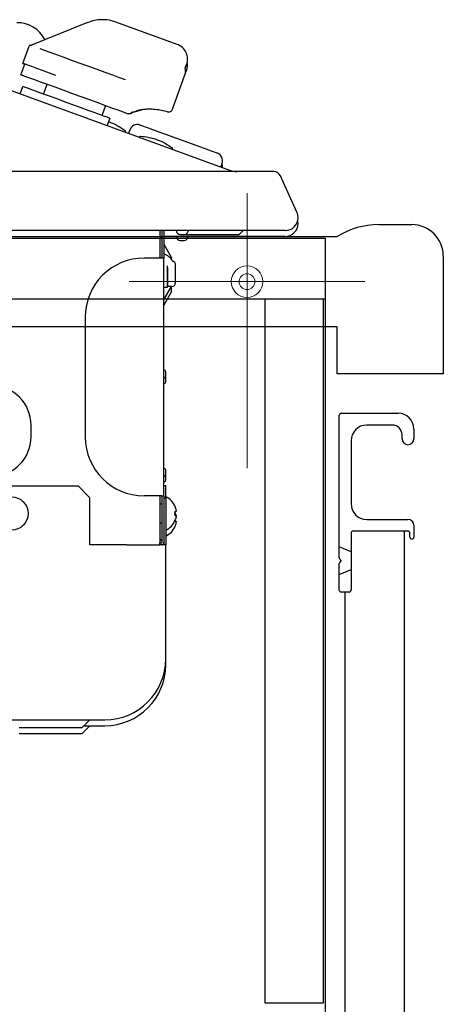
# Model space of a CAD drawing. Units: millimetres. Extents: x 210 to 8110, y 68 to 5608.
# Drawn here: x 1489 to 1597, y 1695 to 1945 of the extents above; entities that cross this region are included whole.
import ezdxf

# ---------------------------------------------------------------- set-up
doc = ezdxf.new("R2010")
doc.units = ezdxf.units.MM
doc.header["$LTSCALE"] = 5
doc.linetypes.add('DASHDOT', pattern=[50.5, 30, -9, 2.5, -9])
for name, color, linetype, lineweight in [('キャビ', 134, 'Continuous', 9), ('トップ', 14, 'Continuous', 9), ('トビラ', 54, 'Continuous', 9), ('熱源', 214, 'Continuous', 9)]:
    doc.layers.add(name, color=color, linetype=linetype, lineweight=lineweight)

# ---------------------------------------------------------------- blocks, each defined once
blk = doc.blocks.new('*G112')
at = {"layer": '熱源', "color": 214, "linetype": 'Continuous', "lineweight": 30}
for p, q in [((1499.4, 1941.63), (1506.54, 1944.5)), ((1529.27, 1938.88), (1513.67, 1944.55)), ((1492.25, 1938.76), (1499.4, 1941.63)), ((1489.94, 1934.04), (1491.55, 1938.45)), ((1495.49, 1937.34), (1494.35, 1937.75)), ((1496.92, 1936.82), (1495.49, 1937.34)), ((1498.58, 1936.21), (1496.92, 1936.82)), ((1500.45, 1935.53), (1498.58, 1936.21)), ((1502.47, 1934.8), (1500.45, 1935.53)), ((1504.58, 1934.03), (1502.47, 1934.8)), ((1489.43, 1931.13), (1490.42, 1933.86)), ((1489.94, 1934.04), (1489.95, 1934.03)), ((1489.95, 1934.03), (1490, 1934.02)), ((1490, 1934.02), (1490.08, 1933.99)), ((1490.08, 1933.99), (1490.18, 1933.95)), ((1490.58, 1933.8), (1490.26, 1933.92)), ((1491.24, 1933.56), (1490.58, 1933.8)), ((1492.21, 1933.21), (1491.24, 1933.56)), ((1493.48, 1932.75), (1492.21, 1933.21)), ((1495, 1932.2), (1493.48, 1932.75)), ((1496.75, 1931.56), (1495, 1932.2)), ((1506.73, 1933.25), (1504.58, 1934.03)), ((1508.87, 1932.47), (1506.73, 1933.25)), ((1510.92, 1931.72), (1508.87, 1932.47)), ((1531.14, 1930.84), (1531.66, 1932.25)), ((1531.33, 1932.86), (1531.66, 1933.75)), ((1475.54, 1931.26), (1542.59, 1906.85)), ((1489.43, 1931.13), (1489.67, 1931.04)), ((1489.67, 1931.04), (1489.68, 1931.04)), ((1489.68, 1931.04), (1489.7, 1931.03)), ((1489.7, 1931.03), (1489.71, 1931.03)), ((1489.71, 1931.03), (1489.72, 1931.02)), ((1489.72, 1931.02), (1489.73, 1931.02)), ((1489.73, 1931.02), (1489.74, 1931.02)), ((1489.74, 1931.02), (1489.74, 1931.01)), ((1490.07, 1930.89), (1489.74, 1931.01)), ((1489.74, 1931.01), (1489.74, 1931.01)), ((1490.73, 1930.65), (1490.07, 1930.89)), ((1491.7, 1930.3), (1490.73, 1930.65)), ((1492.97, 1929.84), (1491.7, 1930.3)), ((1494.49, 1929.29), (1492.97, 1929.84)), ((1498.38, 1930.96), (1496.75, 1931.56)), ((1512.85, 1931.02), (1510.92, 1931.72)), ((1514.59, 1930.39), (1512.85, 1931.02)), ((1516.1, 1929.84), (1514.59, 1930.39)), ((1528.06, 1922.36), (1531.14, 1930.84)), ((1489.24, 1926.27), (1489.92, 1928.15)), ((1490.09, 1928.09), (1489.92, 1928.15)), ((1490.59, 1927.9), (1490.09, 1928.09)), ((1491.41, 1927.61), (1490.59, 1927.9)), ((1492.52, 1927.2), (1491.41, 1927.61)), ((1493.88, 1926.71), (1492.52, 1927.2)), ((1496.24, 1928.65), (1494.49, 1929.29)), ((1495.23, 1926.22), (1496.13, 1928.69)), ((1498.17, 1927.95), (1496.24, 1928.65)), ((1500.24, 1927.19), (1498.17, 1927.95)), ((1502.39, 1926.41), (1500.24, 1927.19)), ((1495.47, 1926.13), (1493.88, 1926.71)), ((1497.22, 1925.49), (1495.47, 1926.13)), ((1499.09, 1924.81), (1497.22, 1925.49)), ((1501.01, 1924.11), (1499.09, 1924.81)), ((1504.58, 1925.61), (1502.39, 1926.41)), ((1506.75, 1924.82), (1504.58, 1925.61)), ((1508.85, 1924.06), (1506.75, 1924.82)), ((1502.94, 1923.41), (1501.01, 1924.11)), ((1504.8, 1922.73), (1502.94, 1923.41)), ((1506.56, 1922.09), (1504.8, 1922.73)), ((1508.14, 1921.52), (1506.56, 1922.09)), ((1510.82, 1923.34), (1508.85, 1924.06)), ((1511, 1923.28), (1510.1, 1920.8)), ((1512.63, 1922.68), (1510.82, 1923.34)), ((1514.22, 1922.1), (1512.63, 1922.68)), ((1515.57, 1921.61), (1514.22, 1922.1)), ((1518.03, 1921.61), (1520.51, 1922.33)), ((1525.33, 1922.13), (1525.51, 1922.09)), ((1509.51, 1921.02), (1508.14, 1921.52)), ((1510.61, 1920.62), (1509.51, 1921.02)), ((1511.43, 1920.32), (1510.61, 1920.62)), ((1512.1, 1920.08), (1511.42, 1918.2)), ((1511.93, 1920.14), (1511.43, 1920.32)), ((1512.1, 1920.08), (1511.93, 1920.14)), ((1516.63, 1921.23), (1515.57, 1921.61)), ((1516.88, 1921.17), (1516.63, 1921.23)), ((1518.06, 1921.69), (1517.49, 1921.32)), ((1517.49, 1921.32), (1518.09, 1921.64)), ((1517.21, 1917.15), (1516.87, 1916.21)), ((1519.83, 1918.33), (1519.77, 1918.35)), ((1520.02, 1918.26), (1519.83, 1918.33)), ((1520.33, 1918.15), (1520.02, 1918.26)), ((1520.73, 1918), (1520.33, 1918.15)), ((1521.23, 1917.82), (1520.73, 1918)), ((1521.8, 1917.61), (1521.23, 1917.82)), ((1522.42, 1917.38), (1521.8, 1917.61)), ((1523.06, 1917.15), (1522.42, 1917.38)), ((1536.22, 1912.36), (1523.06, 1917.15)), ((1516.07, 1916.67), (1516.02, 1916.52)), ((1519.59, 1915.22), (1519.64, 1915.37)), ((1519.84, 1915.5), (1520.39, 1915.46)), ((1520.39, 1915.46), (1520.94, 1915.4)), ((1520.94, 1915.4), (1521.49, 1915.32)), ((1521.49, 1915.32), (1522.03, 1915.22)), ((1522.03, 1915.22), (1522.57, 1915.1)), ((1522.57, 1915.1), (1523.11, 1914.96)), ((1523.11, 1914.96), (1523.64, 1914.8)), ((1523.64, 1914.8), (1524.16, 1914.62)), ((1524.16, 1914.62), (1524.68, 1914.42)), ((1524.68, 1914.42), (1525.19, 1914.21)), ((1525.19, 1914.21), (1525.69, 1913.97)), ((1525.69, 1913.97), (1526.18, 1913.71)), ((1526.18, 1913.71), (1526.66, 1913.44)), ((1526.66, 1913.44), (1527.13, 1913.15)), ((1527.13, 1913.15), (1527.59, 1912.84)), ((1527.59, 1912.84), (1528.03, 1912.52)), ((1528.1, 1912.29), (1528.05, 1912.14)), ((1536.86, 1912.13), (1536.22, 1912.36)), ((1537.47, 1911.9), (1536.86, 1912.13)), ((1538.04, 1911.7), (1537.47, 1911.9)), ((1538.54, 1911.52), (1538.04, 1911.7)), ((1538.95, 1911.37), (1538.54, 1911.52)), ((1539.25, 1911.26), (1538.95, 1911.37)), ((1539.44, 1911.19), (1539.25, 1911.26)), ((1539.5, 1911.17), (1539.44, 1911.19)), ((1540.36, 1907.66), (1540.7, 1908.6)), ((1536.55, 1906.5), (1098.14, 1906.5)), ((1553.86, 1906.5), (1536.55, 1906.5)), ((1559.76, 1896.17), (1555.55, 1905.42)), ((1536.55, 1891.5), (1077.52, 1891.5)), ((1524.85, 1891.5), (1524.85, 1884.5)), ((1525.35, 1891.5), (1525.35, 1884.5)), ((1525.85, 1891.5), (1525.85, 1884.5)), ((1536.55, 1890), (1525.85, 1890)), ((1530.05, 1890.5), (1530.55, 1890.5)), ((1530.55, 1890.5), (1531.05, 1890.5)), ((1531.05, 1890.5), (1533.05, 1890.5)), ((1533.05, 1890.5), (1543.05, 1890.5)), ((1541.7, 1891.5), (1536.55, 1891.5)), ((1541.7, 1890), (1536.55, 1890)), ((1546.6, 1891.5), (1541.7, 1891.5)), ((1546.6, 1890), (1541.7, 1890)), ((1543.05, 1890.5), (1545.05, 1890.5)), ((1546.05, 1891.5), (1545.05, 1890.5)), ((1550.81, 1891.5), (1546.6, 1891.5)), ((1550.81, 1890), (1546.6, 1890)), ((1554.04, 1891.5), (1550.81, 1891.5)), ((1554.04, 1890), (1550.81, 1890)), ((1556.07, 1891.5), (1554.04, 1891.5)), ((1556.07, 1890), (1554.04, 1890)), ((1556.75, 1891.5), (1556.07, 1891.5)), ((1556.75, 1890), (1556.07, 1890)), ((1525.85, 1888), (1527.85, 1884.54)), ((1530.05, 1889), (1530.55, 1889)), ((1530.55, 1889), (1531.05, 1889)), ((1525.35, 1884.5), (1520.85, 1884.5)), ((1525.85, 1884.5), (1525.35, 1884.5)), ((1525.85, 1824), (1525.85, 1884.5)), ((1527.85, 1884.14), (1527.85, 1884.54)), ((1526.75, 1882.56), (1526.75, 1877)), ((1526.85, 1877.25), (1526.85, 1882.12)), ((1528.85, 1878.25), (1528.85, 1882.75)), ((1527.73, 1877.25), (1525.85, 1874)), ((1526.75, 1877), (1525.85, 1877)), ((1526.85, 1878.5), (1526.75, 1878.5)), ((1527.85, 1877.25), (1526.85, 1877.25)), ((1527.85, 1875.96), (1527.85, 1877.25)), ((1527.85, 1875.96), (1525.85, 1872.5)), ((1505.85, 1869.5), (1505.85, 1839)), ((1526.35, 1855), (1526.35, 1855.5)), ((1526.35, 1854.5), (1526.35, 1855)), ((1526.35, 1853.5), (1526.35, 1854)), ((1526.35, 1853), (1526.35, 1853.5)), ((1492.05, 1839), (1492.05, 1842)), ((1526.35, 1830), (1526.35, 1830.5)), ((1526.35, 1829.5), (1526.35, 1830)), ((1526.35, 1828.5), (1526.35, 1829)), ((1526.35, 1828), (1526.35, 1828.5)), ((1110.05, 1826.5), (1504.05, 1826.5)), ((1504.05, 1826.5), (1507.05, 1823.5)), ((1526.35, 1826.5), (1525.85, 1826.5)), ((1526.35, 1823.5), (1526.35, 1826.5)), ((1507.05, 1811.5), (1507.05, 1823.5)), ((1525.35, 1824), (1520.85, 1824)), ((1524.85, 1824), (1524.85, 1812)), ((1524.85, 1821.95), (1525.35, 1821.95)), ((1525.35, 1824), (1525.85, 1824)), ((1525.35, 1824), (1525.35, 1812)), ((1525.85, 1824), (1525.85, 1812)), ((1525.85, 1823.5), (1526.35, 1823.5)), ((1526.35, 1823.5), (1526.35, 1811.5)), ((1525.35, 1817.05), (1524.85, 1817.05)), ((1528.71, 1817.68), (1528.7, 1817.57)), ((1528.71, 1817.75), (1528.71, 1817.68)), ((1525.35, 1812.5), (1524.85, 1813)), ((1524.85, 1811.5), (1524.85, 1812)), ((1524.85, 1812), (1525.35, 1812)), ((1525.85, 1812), (1525.85, 1811.5)), ((1510.85, 1811.5), (1507.05, 1811.5)), ((1516.33, 1811.5), (1510.85, 1811.5)), ((1516.33, 1811.5), (1524.85, 1811.5)), ((1525.35, 1811.5), (1524.85, 1811.5)), ((1526.35, 1811.5), (1525.35, 1811.5)), ((1526.35, 1781), (1526.35, 1811.5)), ((1103.25, 1767), (1510.85, 1767)), ((1505.05, 1765), (1507.05, 1767)), ((1489.05, 1765), (1505.05, 1765)), ((1505.05, 1763.5), (1507.05, 1765.5)), ((1505.55, 1765.5), (1510.85, 1765.5)), ((1489.05, 1763.5), (1505.05, 1763.5))]:
    blk.add_line(p, q, dxfattribs=at)
blk.add_circle((1487.05, 1819.5), 4.25, dxfattribs=at)
for centre, radius, start, end in [((1488.45, 1936.4), 8, 27.5972, 90.0002), ((1491.83, 1938.35), 0.3, 81.583, 159.9987), ((1527.9, 1935.12), 4, 339.9996, 70.0005), ((1527.9, 1933.62), 4, 339.9994, 10.8074), ((1508.94, 1985.38), 54.74, 249.9609, 250.0485), ((1527.39, 1932.21), 4, 340.0005, 9.338), ((1507.07, 1905.08), 14.81, 52.8874, 71.5481), ((1515.88, 1916.73), 0.2, 340.0057, 52.8821), ((1519.09, 1916.47), 2, 69.9991, 160.0009), ((1519.83, 1915.3), 0.2, 87.1175, 159.9916), ((1527.91, 1912.36), 0.2, 340.0057, 52.8821), ((1538.82, 1909.29), 2, 340, 70), ((1538.82, 1907.79), 2, 351.8162, 21.971), ((1544.58, 1912.3), 5.8, 250.0007, 269.9989), ((1553.86, 1904.65), 1.85, 24.4744, 90.0015), ((1556.75, 1894.8), 3.3, 270.0001, 0.0001), ((1556.75, 1894.8), 3.3, 359.9999, 24.4757), ((1556.75, 1893.3), 3.3, 270.0001, 0.0001), ((1556.75, 1893.3), 3.3, 0.0036, 13.1298), ((1530.05, 1891.5), 1, 179.9998, 269.9993), ((1530.05, 1890), 1, 180.0015, 269.9993), ((1531.05, 1891.5), 1, 270.0001, 0.0016), ((1531.05, 1890), 1, 270.0001, 359.9999), ((1520.85, 1869.5), 15, 90, 180.0001), ((1524.93, 1882), 3.62, 28.2596, 75.2955), ((1527.85, 1882.75), 1, 0.0025, 74.4082), ((1527.85, 1878.25), 1, 270.0007, 0.0002), ((1525.85, 1855.5), 0.5, 359.9981, 90.0002), ((1525.85, 1854.5), 0.5, 269.9998, 359.9985), ((1525.85, 1854), 0.5, 359.9912, 30.0144), ((1482.05, 1842), 10, 0.0001, 90), ((1525.85, 1853), 0.5, 269.9998, 359.9985), ((1482.05, 1839), 10, 270, 359.9999), ((1520.85, 1839), 15, 180.0001, 270), ((1525.85, 1830.5), 0.5, 0.0015, 90.0002), ((1525.85, 1829.5), 0.5, 269.9981, 359.9985), ((1525.85, 1829), 0.5, 0.001, 30.0012), ((1525.85, 1828), 0.5, 269.9998, 359.9985), ((1524.36, 1819.5), 4.7, 21.6949, 64.8547), ((1532.03, 1817.06), 5.33, 128.3675, 128.5879), ((1522.98, 1819.5), 5.74, 355.7138, 4.2862), ((1526.37, 1822.69), 3.77, 308.3918, 308.4828), ((1524.36, 1819.5), 4.69, 295.144, 338.3064), ((1532.03, 1821.94), 5.33, 231.4121, 231.6325), ((1524.36, 1818), 4.7, 295.1453, 338.3051), ((1532.03, 1820.44), 5.33, 231.4121, 231.6325), ((1525.35, 1812), 0.5, 269.9986, 0.0048), ((1510.85, 1782.5), 15.5, 270, 0), ((1510.85, 1781), 15.5, 270, 359.9999)]:
    blk.add_arc(centre, radius, start, end, dxfattribs=at)
for points, knots in [([(1513.67, 1944.55), (1513.09, 1944.73), (1511.89, 1945.1), (1510.03, 1945.21), (1508.16, 1945.01), (1506.98, 1944.6), (1506.39, 1944.38)], [0, 0, 0, 0, 0.246144, 0.501068, 0.745749, 1, 1, 1, 1]), ([(1491.88, 1938.65), (1491.89, 1938.65), (1491.94, 1938.64), (1492.03, 1938.65), (1492.12, 1938.68), (1492.17, 1938.71), (1492.19, 1938.72)], [0, 0, 0, 0, 0.131026, 0.484942, 0.781761, 1, 1, 1, 1]), ([(1492.19, 1938.72), (1492.2, 1938.72), (1492.25, 1938.77), (1492.32, 1938.79), (1492.38, 1938.81)], [0, 0, 0, 0, 0.134621, 1, 1, 1, 1]), ([(1518.09, 1921.64), (1518.36, 1921.75), (1518.95, 1922.01), (1519.92, 1922.25), (1520.98, 1922.42), (1522.23, 1922.48), (1523.68, 1922.41), (1525.27, 1922.18), (1526.31, 1921.89), (1526.83, 1921.75)], [0, 0, 0, 0, 0.099104, 0.216878, 0.335155, 0.459462, 0.636594, 0.82116, 1, 1, 1, 1]), ([(1526.83, 1921.75), (1526.95, 1921.72), (1527.2, 1921.68), (1527.57, 1921.79), (1527.89, 1922.02), (1528, 1922.25), (1528.06, 1922.36)], [0, 0, 0, 0, 0.250003, 0.499997, 0.749998, 1, 1, 1, 1]), ([(1517.49, 1921.32), (1517.42, 1921.28), (1517.28, 1921.21), (1517.08, 1921.17), (1516.95, 1921.17), (1516.89, 1921.17), (1516.88, 1921.17)], [0, 0, 0, 0, 0.390359, 0.722256, 0.958638, 1, 1, 1, 1]), ([(1528.7, 1821.22), (1528.73, 1821.14), (1528.8, 1820.96), (1528.89, 1820.65), (1528.95, 1820.37), (1528.97, 1820.17), (1528.97, 1820.07), (1528.95, 1819.95), (1528.81, 1819.96), (1528.74, 1819.94), (1528.7, 1819.93)], [0, 0, 0, 0, 0.165823, 0.395884, 0.625383, 0.720975, 0.79376, 0.837868, 0.930265, 1, 1, 1, 1]), ([(1528.7, 1819.72), (1528.73, 1819.64), (1528.8, 1819.46), (1528.89, 1819.15), (1528.95, 1818.88), (1528.97, 1818.67), (1528.97, 1818.57), (1528.96, 1818.48), (1528.92, 1818.48), (1528.91, 1818.48)], [0, 0, 0, 0, 0.19229, 0.459124, 0.725261, 0.836146, 0.920558, 0.971712, 1, 1, 1, 1]), ([(1528.7, 1819.07), (1528.73, 1819.07), (1528.79, 1819.05), (1528.88, 1819.04), (1528.97, 1819), (1528.97, 1818.89), (1528.97, 1818.77), (1528.93, 1818.49), (1528.84, 1818.15), (1528.74, 1817.88), (1528.7, 1817.78)], [0, 0, 0, 0, 0.057286, 0.122546, 0.175262, 0.23249, 0.316463, 0.421048, 0.79311, 1, 1, 1, 1]), ([(1528.7, 1817.57), (1528.73, 1817.56), (1528.79, 1817.55), (1528.88, 1817.54), (1528.97, 1817.5), (1528.97, 1817.39), (1528.97, 1817.27), (1528.93, 1816.99), (1528.84, 1816.65), (1528.74, 1816.38), (1528.7, 1816.28)], [0, 0, 0, 0, 0.057286, 0.122546, 0.175262, 0.23249, 0.316463, 0.421048, 0.79311, 1, 1, 1, 1])]:
    blk.add_open_spline(points, degree=3, knots=knots, dxfattribs=at)
at = {"layer": '熱源', "color": 214, "linetype": 'Continuous', "lineweight": 9}
blk.add_point((1528.96, 1818.99), dxfattribs=at)

msp = doc.modelspace()

# ---------------------------------------------------------------- linework, layer by layer
at = {"layer": 'キャビ', "color": 134, "linetype": 'Continuous', "lineweight": 30}
for p, q in [((1567.053, 1889.5), (997.053, 1889.5)), ((1567.053, 1160), (1567.053, 1889.5)), ((1567.053, 1874), (1112.053, 1874)), ((1551.553, 1874), (1551.553, 1695)), ((1566.553, 1695), (1566.553, 1874)), ((1551.553, 1695), (1566.553, 1695))]:
    msp.add_line(p, q, dxfattribs=at)
at = {"layer": 'トップ', "color": 14, "linetype": 'DASHDOT', "lineweight": 9}
for p, q in [((1547.053, 1901), (1547.053, 1831)), ((1577.053, 1878.5), (1517.053, 1878.5))]:
    msp.add_line(p, q, dxfattribs=at)
at = {"layer": 'トップ', "color": 14, "linetype": 'Continuous', "lineweight": 30}
for p, q in [((1580.588, 1893), (1589.053, 1893)), ((1027.349, 1890), (1570.053, 1890)), ((1597.053, 1885), (1597.053, 1855)), ((1570.053, 1867), (997.053, 1867)), ((1570.053, 1855), (1570.053, 1867)), ((1597.053, 1855), (1570.053, 1855))]:
    msp.add_line(p, q, dxfattribs=at)
at = {"layer": 'トップ', "color": 14, "linetype": 'Continuous', "lineweight": 9}
for radius in [4, 2]:
    msp.add_circle((1547.053, 1878.5), radius, dxfattribs=at)
at = {"layer": 'トップ', "color": 14, "linetype": 'Continuous', "lineweight": 30}
for centre, radius, start, end in [((1580.588, 1873), 20, 90, 121.78833), ((1589.053, 1885), 8, 0, 90)]:
    msp.add_arc(centre, radius, start, end, dxfattribs=at)
at = {"layer": 'トビラ', "color": 54, "linetype": 'Continuous', "lineweight": 30}
for p, q in [((1570.553, 1808.207), (1570.553, 1844.5)), ((1571.053, 1845), (1585.553, 1845)), ((1584.053, 1842), (1577.553, 1842)), ((1586.553, 1838.5), (1586.553, 1839.5)), ((1589.553, 1841), (1589.553, 1838.5)), ((1573.553, 1838), (1573.553, 1822)), ((1577.553, 1818), (1588.053, 1818)), ((1573.553, 1814.5), (1573.553, 1800)), ((1588.053, 1815), (1574.053, 1815)), ((1587.053, 1815), (1587.053, 1160)), ((1588.553, 1813.5), (1588.553, 1814.5)), ((1589.553, 1816.5), (1589.553, 1813.5)), ((1573.553, 1809.75), (1570.553, 1811)), ((1570.553, 1800), (1570.553, 1806.793)), ((1571.053, 1807.5), (1570.699, 1807.854)), ((1571.053, 1807.5), (1570.699, 1807.146)), ((1570.553, 1804), (1573.553, 1805.25)), ((1573.053, 1799.5), (1571.053, 1799.5)), ((1572.053, 1160), (1572.053, 1799.5))]:
    msp.add_line(p, q, dxfattribs=at)
for centre, radius, start, end in [((1571.053, 1844.5), 0.5, 90, 180), ((1585.553, 1841), 4, 0, 90), ((1577.553, 1838), 4, 90, 180), ((1584.053, 1839.5), 2.5, 0, 90), ((1588.053, 1838.5), 1.5, 180, 0), ((1577.553, 1822), 4, 180, 270), ((1588.053, 1816.5), 1.5, 0, 90), ((1574.053, 1814.5), 0.5, 90, 180), ((1588.053, 1814.5), 0.5, 0, 90), ((1589.053, 1813.5), 0.5, 180, 0), ((1571.053, 1808.207), 0.5, 180, 225), ((1571.053, 1806.793), 0.5, 135, 180), ((1571.053, 1800), 0.5, 180, 270), ((1573.053, 1800), 0.5, 270, 0)]:
    msp.add_arc(centre, radius, start, end, dxfattribs=at)

# ---------------------------------------------------------------- block references
msp.add_blockref('*G112', (0, 0))

doc.saveas('drawing.dxf')
